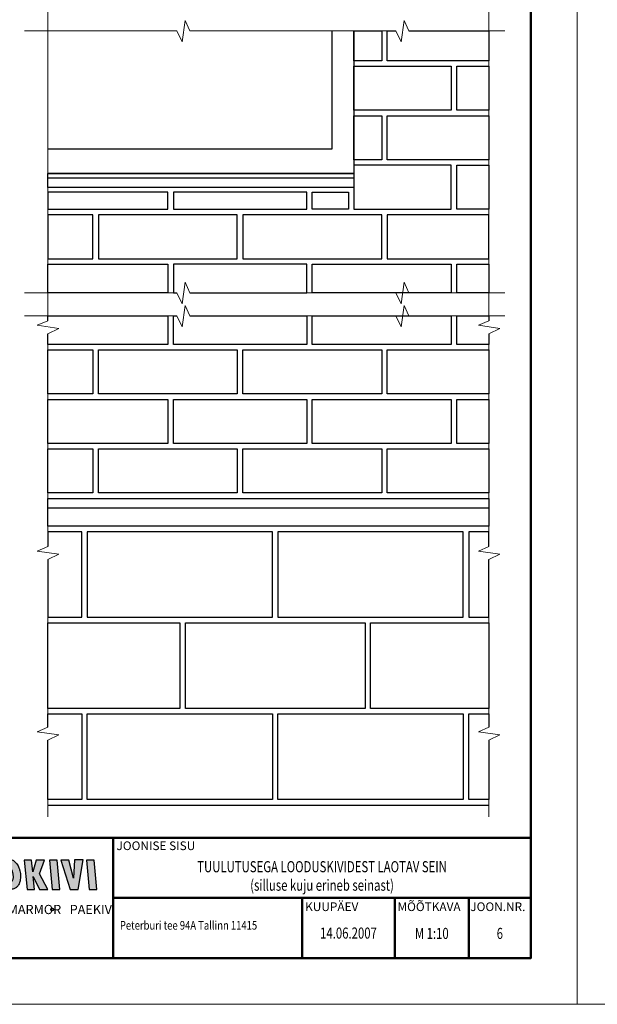
# Model space of a CAD drawing. Units: millimetres. Extents: x 25901 to 46901, y 27168 to 30666.
# Drawn here: x 37297 to 38545, y 27168 to 29296 of the extents above; entities that cross this region are included whole.
import ezdxf
from ezdxf.enums import TextEntityAlignment as Align

# ---------------------------------------------------------------- set-up
doc = ezdxf.new("R2010")
doc.units = ezdxf.units.MM
doc.header["$LTSCALE"] = 100
for name, color, linetype, lineweight in [('kirjanurk', 5, 'Continuous', 9), ('loikejoon', 8, 'Continuous', 15), ('raamjoon', 7, 'Continuous', 9)]:
    doc.layers.add(name, color=color, linetype=linetype, lineweight=lineweight)
for name, color, linetype in [('konstruktsion', 5, 'Continuous'), ('looduskivi', 1, 'Continuous'), ('SD_LOGO', 7, 'Continuous')]:
    doc.layers.add(name, color=color, linetype=linetype)
doc.styles.add('ROMAND', font='romand')
doc.styles.get("Standard").update_dxf_attribs({"font": 'simplex.shx', "width": 0.8})

# ---------------------------------------------------------------- blocks, each defined once
blk = doc.blocks.new('SD_KIRJANURK')
h = blk.add_hatch()
h.set_pattern_fill('ANSI31', color=256, scale=10, style=0)
h.set_pattern_definition([(45, (2445.7551, -1832.4999), (-0.88388348, 0.88388348), [])])
h.paths.add_polyline_path([(-1713.9, 217.4, 0.694506), (-1752, 142.3), (-1664.1, 73.7, 0.242132), (-1621.5, 89.4), (-1621.5, 143.4)])
h.paths.add_polyline_path([(-1616.9, 166.9), (-1616.9, 226), (-1691, 226)])
h.paths.add_polyline_path([(-1684.6, 73.7), (-1763.6, 134), (-1763.6, 73.7)], flags=17)
at = {"lineweight": 13}
h = blk.add_hatch(dxfattribs=at)
h.set_pattern_fill('ANSI31', color=8, style=0)
h.set_pattern_definition([(45, (-30024.205, -26530.9403), (-2.24506403, 2.24506403), [])])
h.paths.add_polyline_path([(-1513.8, 75.4, 0.92372), (-1517, 218.5), (-1616.9, 218.5), (-1616.9, 166.9), (-1681.6, 218.5), (-1694.9, 218.5)])
h.paths.add_polyline_path([(-1535.8, 75.4), (-1621.5, 143.4), (-1621.5, 75.4)], flags=16)
h = blk.add_hatch(dxfattribs=at)
h.set_pattern_fill('ANSI31', color=253, style=0)
h.set_pattern_definition([(45, (-30085.1188, -26530.9403), (-2.24506403, 2.24506403), [])])
h.paths.add_polyline_path([(-1376.5, 213.4), (-1291.4, 213.4), (-1268.7, 147.7), (-1352.9, 147.7)])
h.paths.add_polyline_path([(-1391.4, 126), (-1306.2, 126), (-1294.8, 93), (-1379, 93)])
h.paths.add_polyline_path([(-1325.3, 70), (-1240.1, 70), (-1228.7, 37), (-1312.9, 37)])
h = blk.add_hatch(color=256)
h.paths.add_polyline_path([(-1259.5, 211.9), (-1238.9, 148.3), (-1222, 148.3), (-1210.8, 212.3), (-1229.6, 212.3), (-1231.6, 172.4), (-1241.7, 211.9)])
h.paths.add_polyline_path([(-1201.4, 148.3), (-1192.7, 211.9), (-1171.9, 211.9), (-1153.5, 148.3), (-1170.9, 148.3), (-1171.7, 156.7), (-1184.2, 156.7), (-1184.6, 148.3)])
edge = h.paths.add_edge_path()
edge.add_spline(control_points=[(-1121, 148.6), (-1119.8, 148.8), (-1118.6, 149.1), (-1116.3, 149.9), (-1115.3, 150.4), (-1113.3, 151.6), (-1112.4, 152.2), (-1110.8, 153.5), (-1110.1, 154.2), (-1108.9, 155.6), (-1108.3, 156.3), (-1107.1, 158.1), (-1106.4, 159.2), (-1105.4, 161.4), (-1104.9, 162.4), (-1104.2, 164.5), (-1103.9, 165.6), (-1103.4, 167.6), (-1103.3, 168.6), (-1102.8, 171.8), (-1102.7, 173.9), (-1102.7, 178.2), (-1102.8, 180.4), (-1103.3, 184.6), (-1103.7, 186.7), (-1104.7, 190.9), (-1105.3, 193), (-1106.7, 196.5), (-1107.3, 198), (-1108.9, 201), (-1109.8, 202.5), (-1111.6, 204.9), (-1112.4, 205.9), (-1114.2, 207.8), (-1115.3, 208.7), (-1117.4, 210.3), (-1118.4, 210.9), (-1120.7, 212), (-1121.9, 212.5), (-1124.4, 213.1), (-1125.7, 213.3), (-1128.2, 213.5), (-1129.5, 213.4), (-1132, 213.1), (-1133.3, 212.8), (-1135.7, 211.9), (-1136.8, 211.4), (-1138.8, 210.2), (-1139.8, 209.6), (-1141.4, 208.2), (-1142.1, 207.4), (-1143.4, 206), (-1144, 205.2), (-1145.2, 203.4), (-1145.9, 202.3), (-1146.9, 200.1), (-1147.3, 199), (-1148, 196.9), (-1148.3, 195.8), (-1148.7, 193.7), (-1148.9, 192.7), (-1149.4, 189.5), (-1149.5, 187.3), (-1149.4, 183), (-1149.3, 180.8), (-1148.7, 176.4), (-1148.3, 174.3), (-1147.2, 170), (-1146.5, 168), (-1145.1, 164.5), (-1144.4, 163), (-1142.8, 160.2), (-1142, 158.8), (-1140.2, 156.4), (-1139.3, 155.5), (-1137.4, 153.6), (-1136.4, 152.7), (-1134.2, 151.3), (-1133.2, 150.7), (-1130.9, 149.6), (-1129.6, 149.2), (-1127.1, 148.6), (-1125.9, 148.4), (-1123.4, 148.3), (-1122.2, 148.4), (-1121, 148.6)], knot_values=[0, 0, 0, 0, 0.081802, 0.081802, 0.163603, 0.163603, 0.245405, 0.245405, 0.327207, 0.327207, 0.409009, 0.409009, 0.540282, 0.540282, 0.671555, 0.671555, 0.802828, 0.802828, 0.934102, 0.934102, 1.209609, 1.209609, 1.485116, 1.485116, 1.760624, 1.760624, 2.036131, 2.036131, 2.249296, 2.249296, 2.462461, 2.462461, 2.606919, 2.606919, 2.751378, 2.751378, 2.856115, 2.856115, 2.960852, 2.960852, 3.046857, 3.046857, 3.132863, 3.132863, 3.218868, 3.218868, 3.304874, 3.304874, 3.390879, 3.390879, 3.476885, 3.476885, 3.56289, 3.56289, 3.696278, 3.696278, 3.829665, 3.829665, 3.963052, 3.963052, 4.096439, 4.096439, 4.377135, 4.377135, 4.657831, 4.657831, 4.938526, 4.938526, 5.219222, 5.219222, 5.423799, 5.423799, 5.628376, 5.628376, 5.7697, 5.7697, 5.911025, 5.911025, 6.013429, 6.013429, 6.115833, 6.115833, 6.201354, 6.201354, 6.283185, 6.283185, 6.283185, 6.283185], degree=3, periodic=0)
h.paths.add_polyline_path([(-1094.9, 211.9), (-1088.6, 148.3), (-1072.5, 148.3), (-1075.2, 176.5), (-1061.6, 148.3), (-1043.9, 148.3), (-1061.9, 181.9), (-1051.1, 211.9), (-1069.1, 211.9), (-1075.9, 186.6), (-1078.8, 211.9)])
h.paths.add_polyline_path([(-1040.3, 211.9), (-1034.3, 148.3), (-1017.6, 148.3), (-1023.6, 211.9)])
h.paths.add_polyline_path([(-1015.7, 211.9), (-995.2, 148.3), (-978.2, 148.3), (-967.1, 212.3), (-985.9, 212.3), (-987.9, 172.4), (-998, 211.9)])
h.paths.add_polyline_path([(-960.3, 211.9), (-954.3, 148.3), (-937.6, 148.3), (-943.6, 211.9)])
edge = h.paths.add_edge_path(flags=16)
edge.add_ellipse((-1126.2, 180.5), major_axis=(2.6, -16.5), ratio=0.420042, start_angle=0, end_angle=360)
h.paths.add_polyline_path([(-1181.4, 195), (-1182.9, 170.6), (-1175.1, 170.6)], flags=16)
edge = h.paths.add_edge_path()
edge.add_arc((-1193.8, 226), 7.01, 0, 360)
edge = h.paths.add_edge_path()
edge.add_arc((-1175.3, 226), 7.01, 0, 360)
h = blk.add_hatch(color=256)
h.paths.add_polyline_path([(-1288.5, 205.2), (-1279.5, 205.2), (-1256.9, 139.5), (-1341, 139.5), (-1344, 147.7), (-1268.7, 147.7)])
h.paths.add_polyline_path([(-1303.4, 117.8), (-1294.6, 117.8), (-1283.3, 84.8), (-1367.4, 84.8), (-1370.5, 93), (-1294.8, 93)])
h.paths.add_polyline_path([(-1237.2, 61.8), (-1228.5, 61.8), (-1217.1, 28.8), (-1301.3, 28.8), (-1304.3, 37), (-1228.7, 37)])
for points in [[(-1288.5, 205.2), (-1279.5, 205.2), (-1256.9, 139.5), (-1341, 139.5), (-1344, 147.7), (-1268.7, 147.7), (-1288.5, 205.2)], [(-1259.5, 211.9), (-1238.9, 148.3), (-1222, 148.3), (-1210.8, 212.3), (-1229.6, 212.3), (-1231.6, 172.4), (-1241.7, 211.9), (-1259.5, 211.9)], [(-1201.4, 148.3), (-1192.7, 211.9), (-1171.9, 211.9), (-1153.5, 148.3), (-1170.9, 148.3), (-1171.7, 156.7), (-1184.2, 156.7), (-1184.6, 148.3), (-1201.4, 148.3)], [(-1181.4, 195), (-1182.9, 170.6), (-1175.1, 170.6), (-1181.4, 195)], [(-1094.9, 211.9), (-1088.6, 148.3), (-1072.5, 148.3), (-1075.2, 176.5), (-1061.6, 148.3), (-1043.9, 148.3), (-1061.9, 181.9), (-1051.1, 211.9), (-1069.1, 211.9), (-1075.9, 186.6), (-1078.8, 211.9), (-1094.9, 211.9)], [(-1040.3, 211.9), (-1034.3, 148.3), (-1017.6, 148.3), (-1023.6, 211.9), (-1040.3, 211.9)], [(-1015.7, 211.9), (-995.2, 148.3), (-978.2, 148.3), (-967.1, 212.3), (-985.9, 212.3), (-987.9, 172.4), (-998, 211.9), (-1015.7, 211.9)], [(-960.3, 211.9), (-954.3, 148.3), (-937.6, 148.3), (-943.6, 211.9), (-960.3, 211.9)], [(-1303.4, 117.8), (-1294.6, 117.8), (-1283.3, 84.8), (-1367.4, 84.8), (-1370.5, 93), (-1294.8, 93), (-1303.4, 117.8)], [(-1237.2, 61.8), (-1228.5, 61.8), (-1217.1, 28.8), (-1301.3, 28.8), (-1304.3, 37), (-1228.7, 37), (-1237.2, 61.8)]]:
    blk.add_lwpolyline(points)
for centre, radius in [((-1193.8, 226), 7.01), ((-1175.3, 226), 7.01), ((-1160.8, 105.1), 3.07), ((-1034.2, 105.1), 3.07)]:
    blk.add_circle(centre, radius)
blk.add_ellipse((-1126.2, 180.5), major_axis=(2.6, -16.5), ratio=0.420042)
blk.add_open_spline([(-1121, 148.6), (-1119.8, 148.8), (-1118.6, 149.1), (-1116.3, 149.9), (-1115.3, 150.4), (-1113.3, 151.6), (-1112.4, 152.2), (-1110.8, 153.5), (-1110.1, 154.2), (-1108.9, 155.6), (-1108.3, 156.3), (-1107.1, 158.1), (-1106.4, 159.2), (-1105.4, 161.4), (-1104.9, 162.4), (-1104.2, 164.5), (-1103.9, 165.6), (-1103.4, 167.6), (-1103.3, 168.6), (-1102.8, 171.8), (-1102.7, 173.9), (-1102.7, 178.2), (-1102.8, 180.4), (-1103.3, 184.6), (-1103.7, 186.7), (-1104.7, 190.9), (-1105.3, 193), (-1106.7, 196.5), (-1107.3, 198), (-1108.9, 201), (-1109.8, 202.5), (-1111.6, 204.9), (-1112.4, 205.9), (-1114.2, 207.8), (-1115.3, 208.7), (-1117.4, 210.3), (-1118.4, 210.9), (-1120.7, 212), (-1121.9, 212.5), (-1124.4, 213.1), (-1125.7, 213.3), (-1128.2, 213.5), (-1129.5, 213.4), (-1132, 213.1), (-1133.3, 212.8), (-1135.7, 211.9), (-1136.8, 211.4), (-1138.8, 210.2), (-1139.8, 209.6), (-1141.4, 208.2), (-1142.1, 207.4), (-1143.4, 206), (-1144, 205.2), (-1145.2, 203.4), (-1145.9, 202.3), (-1146.9, 200.1), (-1147.3, 199), (-1148, 196.9), (-1148.3, 195.8), (-1148.7, 193.7), (-1148.9, 192.7), (-1149.4, 189.5), (-1149.5, 187.3), (-1149.4, 183), (-1149.3, 180.8), (-1148.7, 176.4), (-1148.3, 174.3), (-1147.2, 170), (-1146.5, 168), (-1145.1, 164.5), (-1144.4, 163), (-1142.8, 160.2), (-1142, 158.8), (-1140.2, 156.4), (-1139.3, 155.5), (-1137.4, 153.6), (-1136.4, 152.7), (-1134.2, 151.3), (-1133.2, 150.7), (-1130.9, 149.6), (-1129.6, 149.2), (-1127.1, 148.6), (-1125.9, 148.4), (-1123.4, 148.3), (-1122.2, 148.4), (-1121, 148.6)], degree=3, knots=[0, 0, 0, 0, 0.081802, 0.081802, 0.163603, 0.163603, 0.245405, 0.245405, 0.327207, 0.327207, 0.409009, 0.409009, 0.540282, 0.540282, 0.671555, 0.671555, 0.802828, 0.802828, 0.934102, 0.934102, 1.209609, 1.209609, 1.485116, 1.485116, 1.760624, 1.760624, 2.036131, 2.036131, 2.249296, 2.249296, 2.462461, 2.462461, 2.606919, 2.606919, 2.751378, 2.751378, 2.856115, 2.856115, 2.960852, 2.960852, 3.046857, 3.046857, 3.132863, 3.132863, 3.218868, 3.218868, 3.304874, 3.304874, 3.390879, 3.390879, 3.476885, 3.476885, 3.56289, 3.56289, 3.696278, 3.696278, 3.829665, 3.829665, 3.963052, 3.963052, 4.096439, 4.096439, 4.377135, 4.377135, 4.657831, 4.657831, 4.938526, 4.938526, 5.219222, 5.219222, 5.423799, 5.423799, 5.628376, 5.628376, 5.7697, 5.7697, 5.911025, 5.911025, 6.013429, 6.013429, 6.115833, 6.115833, 6.201354, 6.201354, 6.283185, 6.283185, 6.283185, 6.283185])
at = {"layer": 'kirjanurk', "lineweight": 50}
for p, q in [((-1800, 0), (-1800, 260)), ((-1800, 260), (0, 260)), ((-1417.9, 0), (-1417.9, 260)), ((-902.4, 0), (-902.4, 260)), ((0, 260), (0, 0)), ((-902.4, 130), (0, 130)), ((-494.1, 0), (-494.1, 130)), ((-294.1, 0), (-294.1, 130)), ((-134.1, 0), (-134.1, 130)), ((-1800, 0), (0, 0))]:
    blk.add_line(p, q, dxfattribs=at)
at = {"style": 'ROMAND'}
for s, p in [('JOONISE SISU', (-895.3, 233.4)), ('KUUPÄEV', (-487.7, 101.6)), ('MÕÕTKAVA', (-288.2, 101.6)), ('JOON.NR.', (-130.9, 101.6))]:
    blk.add_text(s, height=18.75, dxfattribs=at).set_placement(p)
at = {"style": 'ROMAND', "width": 0.75}
for tag, p in [('JOONIS', (-451.2, 185.5)), ('JOONIS', (-451.2, 145.5)), ('DD/MM/YYYY', (-394.1, 41.9)), ('MÕÕTKAVA', (-214.1, 41.3)), ('JOON.NR.', (-67, 41.3))]:
    blk.add_attdef(tag, text='', height=24, dxfattribs=at).set_placement(p, align=Align.CENTER)
at = {"style": 'ROMAND', "width": 0.8}
blk.add_attdef('AADRESS', (-888, 61.4), '', height=18.8, dxfattribs=at)
at = {"layer": 'SD_LOGO', "width": 371.121, "attachment_point": 1}
for s, insert, char_height in [('{\\fArial|b0|i0|c186|p34;GRANIIT    MARMOR   PAEKIVI}', (-1259.8, 115), 20), ('{\\fTimes New Roman|b0|i0|c0|p18;SAARE DOLOMIIT}', (-1760.1, 64), 30)]:
    blk.add_mtext(s, dxfattribs=dict(at, insert=insert, char_height=char_height))

msp = doc.modelspace()

# ---------------------------------------------------------------- linework, layer by layer
for points in [[(37970.9, 29271.9), (37970.9, 29016.6), (37357.3, 29016.6)], [(38018.9, 29271.9), (38018.9, 28963.6), (37357.3, 28963.6)]]:
    msp.add_lwpolyline(points)
at = {"layer": 'konstruktsion'}
msp.add_line((37357.3, 27598.5), (38310.6, 27598.5), dxfattribs=at)
at = {"layer": 'loikejoon', "color": 9}
for points in [[(37357.3, 28538.7), (37357.3, 28617.6), (37381, 28628.9), (37334.6, 28635.7), (37357.3, 28645.3), (37357.3, 29386.9)], [(38310.6, 28538.7), (38310.6, 28617.6), (38334.3, 28628.9), (38287.9, 28635.7), (38310.6, 28645.3), (38310.6, 29386.9)], [(37306.8, 29271.9), (37636.3, 29271.9), (37647.6, 29248.2), (37654.4, 29294.5), (37664, 29271.9), (37875, 29271.9)], [(37875, 29271.9), (38109.6, 29271.9), (38120.9, 29248.2), (38127.7, 29294.5), (38137.3, 29271.9), (38345.1, 29271.9)], [(37306.8, 28706), (37636.3, 28706), (37647.6, 28682.3), (37654.4, 28728.7), (37664, 28706), (37904.2, 28706)], [(37904.2, 28706), (38109.6, 28706), (38120.9, 28682.3), (38127.7, 28728.7), (38137.3, 28706), (38345.1, 28706)], [(37306.8, 28656), (37636.3, 28656), (37647.6, 28632.3), (37654.4, 28678.7), (37664, 28656), (37904.2, 28656)], [(37904.2, 28656), (38109.6, 28656), (38120.9, 28632.3), (38127.7, 28678.7), (38137.3, 28656), (38345.1, 28656)], [(37357.3, 28050.8), (37357.3, 28129.7), (37381, 28140.9), (37334.6, 28147.8), (37357.3, 28157.4), (37357.3, 28538.7)], [(38310.6, 28050.8), (38310.6, 28129.7), (38334.3, 28140.9), (38287.9, 28147.8), (38310.6, 28157.4), (38310.6, 28538.7)], [(37357.3, 27573.4), (37357.3, 27738.9), (37381, 27750.2), (37334.6, 27757.1), (37357.3, 27766.7), (37357.3, 28050.8)], [(38310.6, 27573.4), (38310.6, 27738.9), (38334.3, 27750.2), (38287.9, 27757.1), (38310.6, 27766.7), (38310.6, 28050.8)]]:
    msp.add_lwpolyline(points, dxfattribs=at)
at = {"layer": 'looduskivi'}
for p, q in [((38018.9, 28953.6), (37357.3, 28953.6)), ((37357.3, 28241.5), (38310.6, 28241.5))]:
    msp.add_line(p, q, dxfattribs=at)
for points in [[(38018.9, 29271.9), (38078.9, 29271.9), (38078.9, 29207.6), (38018.9, 29207.6)], [(38018.9, 29195.6), (38228.9, 29195.6), (38228.9, 29100.6), (38018.9, 29100.6)], [(38240.9, 29195.6), (38310.6, 29195.6), (38310.6, 29100.6), (38240.9, 29100.6)], [(38018.9, 29088.6), (38078.9, 29088.6), (38078.9, 28993.6), (38018.9, 28993.6)], [(38090.9, 29088.6), (38310.6, 29088.6), (38310.6, 28993.6), (38090.9, 28993.6)], [(38018.9, 28886.6), (38228.9, 28886.6), (38228.9, 28981.6), (38018.9, 28981.6)], [(38240.9, 28981.6), (38310.6, 28981.6), (38310.6, 28886.6), (38240.9, 28886.6)], [(37357.3, 28963.6), (38018.9, 28963.6), (38018.9, 28933.6), (37357.3, 28933.6)], [(37616.9, 28923.6), (37357.3, 28923.6), (37357.3, 28886.6), (37616.9, 28886.6)], [(37916.9, 28923.6), (37628.9, 28923.6), (37628.9, 28886.6), (37916.9, 28886.6)], [(37928.9, 28923.6), (38006.9, 28923.6), (38006.9, 28886.6), (37928.9, 28886.6)], [(37454.9, 28874.6), (37357.3, 28874.6), (37357.3, 28779.6), (37454.9, 28779.6)], [(37766.9, 28874.6), (37466.9, 28874.6), (37466.9, 28779.6), (37766.9, 28779.6)], [(38078.9, 28874.6), (37778.9, 28874.6), (37778.9, 28779.6), (38078.9, 28779.6)], [(38310.6, 28874.6), (38090.9, 28874.6), (38090.9, 28779.6), (38310.6, 28779.6)], [(37357.3, 28767.6), (37616.9, 28767.6), (37616.9, 28706), (37357.3, 28706)], [(37928.9, 28767.6), (38228.9, 28767.6), (38228.9, 28706), (37928.9, 28706)], [(38240.9, 28767.6), (38310.6, 28767.6), (38310.6, 28706), (38240.9, 28706)], [(37928.9, 28656), (38228.9, 28656), (38228.9, 28594.5), (37928.9, 28594.5)], [(37357.3, 28582.5), (37454.9, 28582.5), (37454.9, 28487.5), (37357.3, 28487.5)], [(37466.9, 28582.5), (37766.9, 28582.5), (37766.9, 28487.5), (37466.9, 28487.5)], [(37778.9, 28582.5), (38078.9, 28582.5), (38078.9, 28487.5), (37778.9, 28487.5)], [(38090.9, 28582.5), (38310.6, 28582.5), (38310.6, 28487.5), (38090.9, 28487.5)], [(37357.3, 28475.5), (37616.9, 28475.5), (37616.9, 28380.5), (37357.3, 28380.5)], [(37628.9, 28475.5), (37916.9, 28475.5), (37916.9, 28380.5), (37628.9, 28380.5)], [(37928.9, 28475.5), (38228.9, 28475.5), (38228.9, 28380.5), (37928.9, 28380.5)], [(38240.9, 28475.5), (38310.6, 28475.5), (38310.6, 28380.5), (38240.9, 28380.5)], [(37357.3, 28368.5), (37454.9, 28368.5), (37454.9, 28273.5), (37357.3, 28273.5)], [(37466.9, 28368.5), (37766.9, 28368.5), (37766.9, 28273.5), (37466.9, 28273.5)], [(37778.9, 28368.5), (38078.9, 28368.5), (38078.9, 28273.5), (37778.9, 28273.5)], [(38090.9, 28368.5), (38310.6, 28368.5), (38310.6, 28273.5), (38090.9, 28273.5)], [(37357.3, 28261.5), (38310.6, 28261.5), (38310.6, 28201.5), (37357.3, 28201.5)], [(37442.8, 28004.5), (37842.8, 28004.5), (37842.8, 28189.5), (37442.8, 28189.5)], [(37854.8, 28004.5), (38254.8, 28004.5), (38254.8, 28189.5), (37854.8, 28189.5)], [(37357.3, 27992.5), (37642.8, 27992.5), (37642.8, 27807.5), (37357.3, 27807.5)], [(37654.8, 27992.5), (38042.8, 27992.5), (38042.8, 27807.5), (37654.8, 27807.5)], [(38054.8, 27992.5), (38310.6, 27992.5), (38310.6, 27807.5), (38054.8, 27807.5)], [(37442.8, 27795.5), (37842.8, 27795.5), (37842.8, 27610.5), (37442.8, 27610.5)], [(37854.8, 27795.5), (38254.8, 27795.5), (38254.8, 27610.5), (37854.8, 27610.5)]]:
    msp.add_lwpolyline(points, close=True, dxfattribs=at)
for points in [[(38137.3, 29271.9), (38310.6, 29271.9), (38310.6, 29207.6), (38090.9, 29207.6), (38090.9, 29271.9), (38109.6, 29271.9)], [(37664, 28706), (37916.9, 28706), (37916.9, 28767.6), (37628.9, 28767.6), (37628.9, 28706), (37636.3, 28706)], [(37357.3, 28645.3), (37357.3, 28656), (37616.9, 28656), (37616.9, 28594.5), (37357.3, 28594.5), (37357.3, 28617.6)], [(37664, 28656), (37916.9, 28656), (37916.9, 28594.5), (37628.9, 28594.5), (37628.9, 28656), (37636.3, 28656)], [(38310.6, 28617.6), (38310.6, 28594.5), (38240.9, 28594.5), (38240.9, 28656), (38310.6, 28656), (38310.6, 28645.3)], [(37357.3, 28129.7), (37357.3, 28004.5), (37430.8, 28004.5), (37430.8, 28189.5), (37357.3, 28189.5), (37357.3, 28157.4)], [(38310.6, 28157.4), (38310.6, 28189.5), (38266.8, 28189.5), (38266.8, 28004.5), (38310.6, 28004.5), (38310.6, 28129.7)], [(37357.3, 27766.7), (37357.3, 27795.5), (37430.8, 27795.5), (37430.8, 27610.5), (37357.3, 27610.5), (37357.3, 27738.9)], [(38310.6, 27738.9), (38310.6, 27610.5), (38266.8, 27610.5), (38266.8, 27795.5), (38310.6, 27795.5), (38310.6, 27766.7)]]:
    msp.add_lwpolyline(points, dxfattribs=at)
at = {"layer": 'raamjoon'}
for points in [[(36401.2, 30147.9), (38501.2, 30147.9), (38501.2, 27167.9), (36401.2, 27167.9)], [(38501.2, 30147.9), (40601.2, 30147.9), (40601.2, 27167.9), (38501.2, 27167.9)]]:
    msp.add_lwpolyline(points, close=True, dxfattribs=at)
at = {"layer": 'raamjoon', "lineweight": 50}
msp.add_lwpolyline([(36601.2, 27267.9), (38401.2, 27267.9), (38401.2, 30047.9), (36601.2, 30047.9)], close=True, dxfattribs=at)

# ---------------------------------------------------------------- block references
ref = msp.add_blockref('SD_KIRJANURK', (38401.2, 27267.9))
ref.add_attrib('JOON.NR.', '6', dxfattribs={"height": 24, "style": 'ROMAND', "width": 0.75}).set_placement((38334.2, 27309.2), align=Align.CENTER)
ref.add_attrib('JOONIS', '(silluse kuju erineb seinast)', dxfattribs={"height": 24, "style": 'ROMAND', "width": 0.75}).set_placement((37950, 27413.4), align=Align.CENTER)
ref.add_attrib('JOONIS', 'TUULUTUSEGA LOODUSKIVIDEST LAOTAV SEIN', dxfattribs={"height": 24, "style": 'ROMAND', "width": 0.75}).set_placement((37950, 27453.4), align=Align.CENTER)
ref.add_attrib('DD/MM/YYYY', '14.06.2007', dxfattribs={"height": 24, "style": 'ROMAND', "width": 0.75}).set_placement((38007.1, 27309.9), align=Align.CENTER)
ref.add_attrib('AADRESS', 'Peterburi tee 94A Tallinn 11415', (37513.2, 27329.3), dxfattribs={"height": 18.75, "style": 'ROMAND', "width": 0.8})
ref.add_attrib('MÕÕTKAVA', 'M 1:10', dxfattribs={"height": 24, "style": 'ROMAND', "width": 0.75}).set_placement((38187.1, 27309.2), align=Align.CENTER)

doc.saveas('drawing.dxf')
